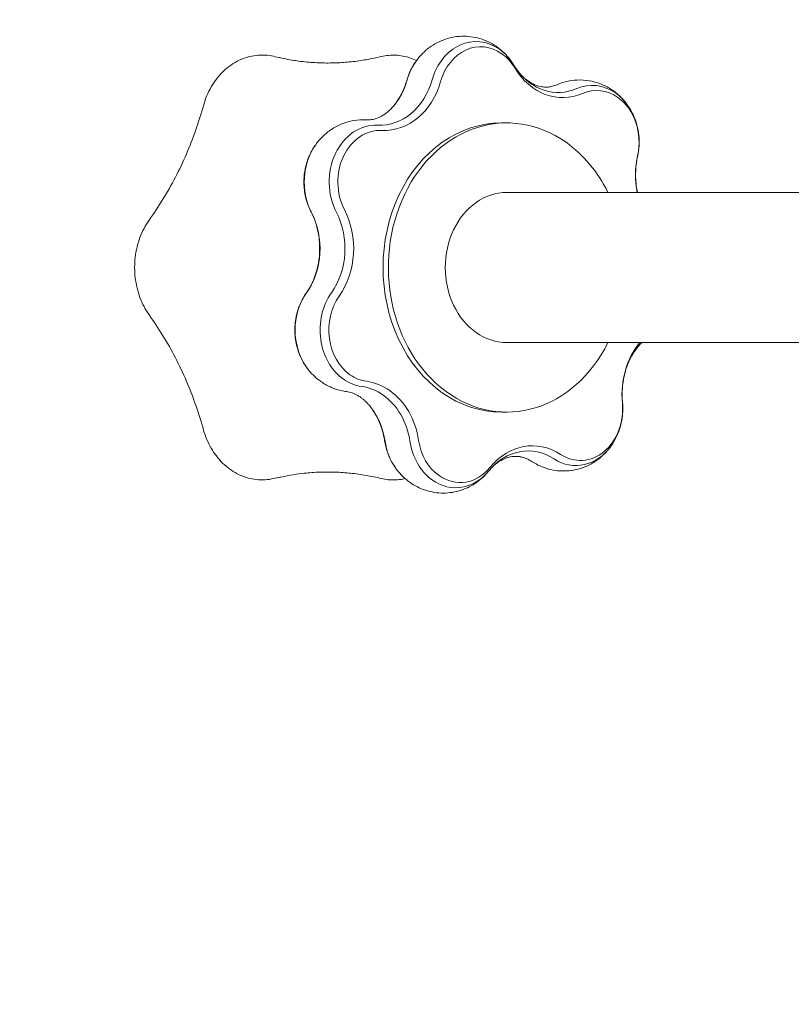
# Model space of a CAD drawing. Units: millimetres. Extents: x -4296 to 3097, y -3531 to 2722.
# Drawn here: x -2834 to -2586, y 528 to 845 of the extents above; entities that cross this region are included whole.
import ezdxf

# ---------------------------------------------------------------- set-up
doc = ezdxf.new("R2010")
doc.units = ezdxf.units.MM
doc.header["$LTSCALE"] = 20
doc.linetypes.add('HIDDEN', pattern=[9.525, 6.35, -3.175])
doc.layers.add('2d', color=230, linetype='Continuous')
doc.layers.add('AS-Safetyzone', color=5, linetype='HIDDEN')

msp = doc.modelspace()

# ---------------------------------------------------------------- linework, layer by layer
at = {"layer": '2d', "lineweight": 0}
for p, q in [((-2677.2, 811.59, 26.39), (-2678.92, 811.59, 26.39)), ((-2430.22, 789.24, 26.39), (-2677.2, 789.24, 26.39)), ((-2430.22, 740.94, 26.39), (-2677.2, 740.94, 26.39)), ((-2677.2, 718.59, 26.39), (-2678.92, 718.59, 26.39))]:
    msp.add_line(p, q, dxfattribs=at)
at = {"layer": '2d', "lineweight": 0, "extrusion": (0, 0, -1)}
for centre, major_axis, start_param, end_param in [((-2687.07, 819.48, 26.39), (0, 18.27), -1.237644, 0.523599), ((-2685.63, 819.48, 26.39), (0, 16.61), -1.237644, 0.523599), ((-2687.07, 819.48, 26.39), (0, -18.27), -2.617994, -2.288139), ((-2685.63, 819.48, 26.39), (0, -16.61), -2.617994, -2.203148), ((-2695.1, 819.48, 26.39), (0, 18.27), -1.237644, -0.853453), ((-2726.06, 832.56, 26.39), (0, -21.73), -1.237644, -0.853453), ((-2649.71, 805.41, 26.39), (0, 18.27), -0.340046, 0.523599), ((-2648.27, 805.41, 26.39), (0, 16.61), -0.340046, 0.523599), ((-2649.71, 805.41, 26.39), (0, -18.27), -2.617994, -2.288139), ((-2649.71, 805.41, 26.39), (0, -18.27), -2.617994, -2.288139), ((-2648.27, 805.41, 26.39), (0, -16.61), -2.617994, -1.30555), ((-2727.4, 792.59, 26.39), (0, 18.27), -2.135242, -0.853453), ((-2677.2, 765.09, 26.39), (0, -24.15), 0, 3.141593), ((-2755.08, 771.19, 26.39), (0, -21.73), -2.135242, -0.856751), ((-2730.32, 745, 26.39), (0, 18.27), -2.288139, -0.856751), ((-2722.29, 745, 26.39), (0, 18.27), -2.617994, -0.856751), ((-2720.86, 745, 26.39), (0, 16.61), -2.617994, -0.856751), ((-2722.29, 745, 26.39), (0, -18.27), 0.108753, 0.523599), ((-2720.86, 745, 26.39), (0, -16.61), 0.108753, 0.523599), ((-2733.88, 705.23, 26.39), (0, -21.73), -2.288139, -1.754349), ((-2653.54, 719.65, 26.39), (0, -16.61), -1.686443, 0.489646), ((-2692.2, 712.53, 26.39), (0, 16.61), -2.617994, -1.754349), ((-2701.66, 712.53, 26.39), (0, 18.27), -2.288139, -1.754349), ((-2693.63, 712.53, 26.39), (0, 18.27), -2.617994, -1.754349), ((-2654.97, 719.65, 26.39), (0, -18.27), -0.853453, 0.489646), ((-2654.97, 719.65, 26.39), (0, -18.27), -0.853453, 0.489646), ((-2692.2, 712.53, 26.39), (0, -16.61), -0.788845, 0.523599), ((-2693.63, 712.53, 26.39), (0, -18.27), -0.788845, 0.523599)]:
    msp.add_ellipse(centre, major_axis=major_axis, ratio=0.819152, start_param=start_param, end_param=end_param, dxfattribs=at)
at = {"layer": '2d', "lineweight": 0}
for centre, major_axis, start_param, end_param in [((-2695.1, 819.48, 26.39), (0, -18.27), -2.288139, -1.903948), ((-2659.2, 843.12, 26.39), (0, -23.39), -0.938445, 0.340046), ((-2660.63, 843.12, 26.39), (0, -21.73), -0.853453, 0.340046), ((-2660.63, 843.12, 26.39), (0, -21.73), -0.853453, 0.340046), ((-2718.03, 832.56, 26.39), (0, -21.73), -0.040847, 1.237644), ((-2716.6, 832.56, 26.39), (0, -23.39), -0.040847, 1.237644), ((-2726.06, 832.56, 26.39), (0, 21.73), -2.288139, -1.903948), ((-2677.2, 765.09, 26.39), (0, 46.5), -0.523599, 4.166293), ((-2719.37, 792.59, 26.39), (0, 18.27), -0.040847, 2.135242), ((-2678.92, 765.09, 26.39), (0, 46.5), 0, 3.141593), ((-2717.93, 792.59, 26.39), (0, 16.61), -0.040847, 2.135242), ((-2727.4, 792.59, 26.39), (0, -18.27), -2.288139, -1.006351), ((-2677.2, 765.09, 26.39), (0, 46.5), -1.024701, -0.523599), ((-2616.65, 794.92, 26.39), (0, -23.39), -1.836043, -1.325438), ((-2755.08, 771.19, 26.39), (0, 21.73), -2.284842, -1.006351), ((-2747.05, 771.19, 26.39), (0, 21.73), -2.284842, -1.006351), ((-2745.62, 771.19, 26.39), (0, 23.39), -2.284842, -1.006351), ((-2730.32, 745, 26.39), (0, -18.27), -2.284842, -0.853453), ((-2620.99, 724.26, 26.39), (0, -23.39), -2.364515, -1.45515), ((-2622.42, 724.26, 26.39), (0, -21.73), -2.445521, -2.288139), ((-2622.42, 724.26, 26.39), (0, -21.73), -2.445521, -2.288139), ((-2724.41, 705.23, 26.39), (0, 23.39), -0.523599, -0.108753), ((-2725.85, 705.23, 26.39), (0, 21.73), -0.523599, -0.108753), ((-2724.41, 705.23, 26.39), (0, 23.39), -1.387244, -0.523599), ((-2725.85, 705.23, 26.39), (0, 21.73), -1.387244, -0.523599), ((-2733.88, 705.23, 26.39), (0, 21.73), -1.387244, -0.853453), ((-2668.95, 684.35, 26.39), (0, 23.39), -0.489646, 0.788845), ((-2701.66, 712.53, 26.39), (0, -18.27), -1.387244, -0.853453), ((-2670.38, 684.35, 26.39), (0, 21.73), -0.489646, 0.788845)]:
    msp.add_ellipse(centre, major_axis=major_axis, ratio=0.819152, start_param=start_param, end_param=end_param, dxfattribs=at)
for points, knots in [([(-2706.37, 831.48, 26.39), (-2705.36, 832.9, 26.39), (-2704.12, 834.23, 26.39), (-2701.2, 836.56, 26.39), (-2699.51, 837.55, 26.39), (-2695.78, 838.97, 26.39), (-2693.75, 839.4, 26.39), (-2689.72, 839.53, 26.39), (-2687.73, 839.27, 26.39), (-2683.97, 838.16, 26.39), (-2682.2, 837.3, 26.39), (-2680.56, 836.19, 26.39), (-2680.48, 836.13, 26.39), (-2680.39, 836.07, 26.39)], [4.906133, 4.906133, 4.906133, 4.906133, 5.181544, 5.181544, 5.456954, 5.456954, 5.732365, 5.732365, 5.996727, 5.996727, 6.268094, 6.268094, 6.283185, 6.283185, 6.283185, 6.283185]), ([(-2774.71, 817.4, 26.39), (-2774.14, 819.43, 26.39), (-2773.32, 821.39, 26.39), (-2771.27, 824.95, 26.39), (-2770.04, 826.57, 26.39), (-2767.21, 829.37, 26.39), (-2765.63, 830.53, 26.39), (-2762.22, 832.32, 26.39), (-2760.39, 832.93, 26.39), (-2756.68, 833.51, 26.39), (-2754.76, 833.49, 26.39), (-2752.9, 833.14, 26.39)], [-29.949291, -29.949291, -29.949291, -29.949291, -24.121858, -24.121858, -18.294426, -18.294426, -12.466993, -12.466993, -6.639561, -6.639561, -0.812128, -0.812128, -0.812128, -0.812128]), ([(-2742.01, 831.23, 26.39), (-2740.37, 831.07, 26.39), (-2738.73, 830.96, 26.39), (-2735.45, 830.85, 26.39), (-2733.82, 830.86, 26.39), (-2730.54, 830.97, 26.39), (-2728.9, 831.09, 26.39), (-2725.63, 831.43, 26.39), (-2724, 831.66, 26.39), (-2720.75, 832.22, 26.39), (-2719.13, 832.56, 26.39), (-2717.53, 832.95, 26.39)], [-31.026181, -31.026181, -31.026181, -31.026181, -24.820797, -24.820797, -18.615413, -18.615413, -12.410029, -12.410029, -6.204646, -6.204646, 0.000738, 0.000738, 0.000738, 0.000738]), ([(-2717.52, 832.95, 26.39), (-2716.77, 833.13, 26.39), (-2716, 833.26, 26.39), (-2714.46, 833.4, 26.39), (-2713.68, 833.42, 26.39), (-2712.14, 833.35, 26.39), (-2711.37, 833.26, 26.39), (-2709.86, 832.97, 26.39), (-2709.1, 832.77, 26.39), (-2707.64, 832.29, 26.39), (-2706.93, 832, 26.39), (-2706.24, 831.66, 26.39)], [-29.94878, -29.94878, -29.94878, -29.94878, -27.560002, -27.560002, -25.171224, -25.171224, -22.782446, -22.782446, -20.393669, -20.393669, -18.065965, -18.065965, -18.065965, -18.065965]), ([(-2680.39, 836.07, 26.39), (-2680.02, 835.8, 26.39), (-2679.66, 835.53, 26.39), (-2678.97, 834.97, 26.39), (-2678.64, 834.68, 26.39), (-2678, 834.07, 26.39), (-2677.69, 833.77, 26.39), (-2677.1, 833.14, 26.39), (-2676.82, 832.81, 26.39), (-2676.29, 832.16, 26.39), (-2676.03, 831.82, 26.39), (-2675.79, 831.48, 26.39)], [6.2831853, 6.2831853, 6.2831853, 6.2831853, 6.3491562, 6.3491562, 6.4151271, 6.4151271, 6.4810979, 6.4810979, 6.5470688, 6.5470688, 6.6130397, 6.6130397, 6.6130397, 6.6130397]), ([(-2750.24, 832.59, 26.39), (-2750.3, 832.6, 26.39), (-2750.36, 832.62, 26.39), (-2750.43, 832.63, 26.39), (-2750.44, 832.63, 26.39)], [0.93574335, 0.93574335, 0.93574335, 0.93574335, 0.9375, 0.937793134, 0.937793134, 0.937793134, 0.937793134]), ([(-2750.24, 832.59, 26.39), (-2748.46, 832.19, 26.39), (-2746.73, 831.87, 26.39), (-2744.01, 831.46, 26.39), (-2742.96, 831.33, 26.39), (-2742.01, 831.23, 26.39)], [0, 0, 0, 0, 7.165165, 7.165165, 12.183273, 12.183273, 12.183273, 12.183273]), ([(-2709.38, 825.2, 26.39), (-2709.26, 825.64, 26.39), (-2709.12, 826.07, 26.39), (-2708.81, 826.93, 26.39), (-2708.65, 827.36, 26.39), (-2708.28, 828.21, 26.39), (-2708.08, 828.63, 26.39), (-2707.65, 829.46, 26.39), (-2707.42, 829.87, 26.39), (-2706.92, 830.69, 26.39), (-2706.65, 831.09, 26.39), (-2706.37, 831.48, 26.39)], [4.5219424, 4.5219424, 4.5219424, 4.5219424, 4.5987806, 4.5987806, 4.6756188, 4.6756188, 4.752457, 4.752457, 4.8292952, 4.8292952, 4.9061334, 4.9061334, 4.9061334, 4.9061334]), ([(-2675.79, 831.48, 26.39), (-2675.73, 831.4, 26.39), (-2675.67, 831.31, 26.39), (-2675.54, 831.13, 26.39), (-2675.48, 831.04, 26.39), (-2675.37, 830.87, 26.39), (-2675.31, 830.78, 26.39), (-2675.19, 830.6, 26.39), (-2675.14, 830.51, 26.39), (-2675.02, 830.33, 26.39), (-2674.97, 830.24, 26.39), (-2674.92, 830.15, 26.39)], [0.32985438, 0.32985438, 0.32985438, 0.32985438, 0.34685272, 0.34685272, 0.36385106, 0.36385106, 0.3808494, 0.3808494, 0.39784775, 0.39784775, 0.41484609, 0.41484609, 0.41484609, 0.41484609]), ([(-2674.92, 830.15, 26.39), (-2674.86, 830.06, 26.39), (-2674.8, 829.97, 26.39), (-2674.69, 829.78, 26.39), (-2674.63, 829.69, 26.39), (-2674.52, 829.52, 26.39), (-2674.46, 829.43, 26.39), (-2674.35, 829.25, 26.39), (-2674.29, 829.17, 26.39), (-2674.17, 829, 26.39), (-2674.11, 828.91, 26.39), (-2674.05, 828.83, 26.39)], [2.72674657, 2.72674657, 2.72674657, 2.72674657, 2.74374491, 2.74374491, 2.76074325, 2.76074325, 2.77774159, 2.77774159, 2.79473993, 2.79473993, 2.81173827, 2.81173827, 2.81173827, 2.81173827]), ([(-2674.05, 828.83, 26.39), (-2673.45, 827.99, 26.39), (-2672.82, 827.25, 26.39), (-2671.52, 825.97, 26.39), (-2670.86, 825.42, 26.39), (-2669.56, 824.53, 26.39), (-2668.91, 824.17, 26.39), (-2667.65, 823.62, 26.39), (-2667.03, 823.43, 26.39), (-2665.83, 823.18, 26.39), (-2665.24, 823.12, 26.39), (-2664.65, 823.12, 26.39)], [2.8117383, 2.8117383, 2.8117383, 2.8117383, 2.9824289, 2.9824289, 3.1531195, 3.1531195, 3.3238102, 3.3238102, 3.4945008, 3.4945008, 3.6651914, 3.6651914, 3.6651914, 3.6651914]), ([(-2712.64, 818.27, 26.39), (-2712.37, 818.65, 26.39), (-2712.11, 819.04, 26.39), (-2711.61, 819.87, 26.39), (-2711.36, 820.3, 26.39), (-2710.9, 821.2, 26.39), (-2710.68, 821.67, 26.39), (-2710.26, 822.63, 26.39), (-2710.06, 823.13, 26.39), (-2709.7, 824.15, 26.39), (-2709.53, 824.67, 26.39), (-2709.38, 825.2, 26.39)], [4.5186446, 4.5186446, 4.5186446, 4.5186446, 4.5954828, 4.5954828, 4.672321, 4.672321, 4.7491592, 4.7491592, 4.8259974, 4.8259974, 4.9028356, 4.9028356, 4.9028356, 4.9028356]), ([(-2664.65, 823.12, 26.39), (-2664.42, 823.12, 26.39), (-2664.18, 823.13, 26.39), (-2663.71, 823.17, 26.39), (-2663.47, 823.2, 26.39), (-2663, 823.27, 26.39), (-2662.76, 823.33, 26.39), (-2662.27, 823.45, 26.39), (-2662.03, 823.52, 26.39), (-2661.54, 823.69, 26.39), (-2661.29, 823.78, 26.39), (-2661.03, 823.89, 26.39)], [3.6651914, 3.6651914, 3.6651914, 3.6651914, 3.7332007, 3.7332007, 3.8012099, 3.8012099, 3.8692192, 3.8692192, 3.9372284, 3.9372284, 4.0052377, 4.0052377, 4.0052377, 4.0052377]), ([(-2661.03, 823.89, 26.39), (-2659.89, 824.38, 26.39), (-2658.68, 824.77, 26.39), (-2656.18, 825.29, 26.39), (-2654.89, 825.42, 26.39), (-2652.31, 825.4, 26.39), (-2651.02, 825.25, 26.39), (-2648.53, 824.7, 26.39), (-2647.33, 824.3, 26.39), (-2645.06, 823.29, 26.39), (-2644, 822.68, 26.39), (-2643.03, 822, 26.39)], [5.4195403, 5.4195403, 5.4195403, 5.4195403, 5.5922693, 5.5922693, 5.7649983, 5.7649983, 5.9377273, 5.9377273, 6.1104563, 6.1104563, 6.2831853, 6.2831853, 6.2831853, 6.2831853]), ([(-2643.03, 822, 26.39), (-2642.66, 821.74, 26.39), (-2642.3, 821.46, 26.39), (-2641.61, 820.9, 26.39), (-2641.28, 820.61, 26.39), (-2640.64, 820.01, 26.39), (-2640.33, 819.7, 26.39), (-2639.74, 819.07, 26.39), (-2639.46, 818.75, 26.39), (-2638.93, 818.09, 26.39), (-2638.67, 817.75, 26.39), (-2638.43, 817.42, 26.39)], [6.2831853, 6.2831853, 6.2831853, 6.2831853, 6.3491562, 6.3491562, 6.4151271, 6.4151271, 6.4810979, 6.4810979, 6.5470688, 6.5470688, 6.6130397, 6.6130397, 6.6130397, 6.6130397]), ([(-2792.24, 780.37, 26.39), (-2790.69, 782.51, 26.39), (-2789.21, 784.74, 26.39), (-2786.4, 789.34, 26.39), (-2785.06, 791.7, 26.39), (-2782.55, 796.55, 26.39), (-2781.38, 799.04, 26.39), (-2779.18, 804.12, 26.39), (-2778.17, 806.72, 26.39), (-2776.31, 812, 26.39), (-2775.47, 814.68, 26.39), (-2774.71, 817.4, 26.39)], [-43.916276, -43.916276, -43.916276, -43.916276, -35.133473, -35.133473, -26.350671, -26.350671, -17.567868, -17.567868, -8.785065, -8.785065, -0.002263, -0.002263, -0.002263, -0.002263]), ([(-2722.04, 812.56, 26.39), (-2721.46, 812.56, 26.39), (-2720.87, 812.62, 26.39), (-2719.66, 812.87, 26.39), (-2719.05, 813.06, 26.39), (-2717.78, 813.61, 26.39), (-2717.14, 813.97, 26.39), (-2715.83, 814.86, 26.39), (-2715.17, 815.4, 26.39), (-2713.88, 816.69, 26.39), (-2713.24, 817.43, 26.39), (-2712.64, 818.27, 26.39)], [3.6651914, 3.6651914, 3.6651914, 3.6651914, 3.8358821, 3.8358821, 4.0065727, 4.0065727, 4.1772633, 4.1772633, 4.347954, 4.347954, 4.5186446, 4.5186446, 4.5186446, 4.5186446]), ([(-2638.43, 817.42, 26.39), (-2637.71, 816.41, 26.39), (-2637.1, 815.35, 26.39), (-2636.09, 813.2, 26.39), (-2635.68, 812.1, 26.39), (-2635.07, 809.87, 26.39), (-2634.86, 808.74, 26.39), (-2634.62, 806.49, 26.39), (-2634.6, 805.35, 26.39), (-2634.72, 803.09, 26.39), (-2634.88, 801.96, 26.39), (-2635.13, 800.84, 26.39)], [0.3298544, 0.3298544, 0.3298544, 0.3298544, 0.5263723, 0.5263723, 0.7228902, 0.7228902, 0.9194081, 0.9194081, 1.1159261, 1.1159261, 1.312444, 1.312444, 1.312444, 1.312444]), ([(-2722.47, 812.57, 26.39), (-2723.8, 812.63, 26.39), (-2725.15, 812.55, 26.39), (-2727.76, 812.11, 26.39), (-2729.03, 811.75, 26.39), (-2731.43, 810.79, 26.39), (-2732.56, 810.19, 26.39), (-2734.63, 808.82, 26.39), (-2735.57, 808.05, 26.39), (-2737.27, 806.4, 26.39), (-2738.02, 805.52, 26.39), (-2738.67, 804.6, 26.39)], [0.4827518, 0.4827518, 0.4827518, 0.4827518, 0.6616118, 0.6616118, 0.8404719, 0.8404719, 1.0193319, 1.0193319, 1.1981919, 1.1981919, 1.3770519, 1.3770519, 1.3770519, 1.3770519]), ([(-2722.47, 812.57, 26.39), (-2722.44, 812.57, 26.39), (-2722.41, 812.56, 26.39), (-2722.36, 812.56, 26.39), (-2722.33, 812.56, 26.39), (-2722.27, 812.56, 26.39), (-2722.24, 812.56, 26.39), (-2722.19, 812.56, 26.39), (-2722.16, 812.56, 26.39), (-2722.1, 812.56, 26.39), (-2722.07, 812.56, 26.39), (-2722.04, 812.56, 26.39)], [3.62434447, 3.62434447, 3.62434447, 3.62434447, 3.63251386, 3.63251386, 3.64068325, 3.64068325, 3.64885264, 3.64885264, 3.65702204, 3.65702204, 3.66519143, 3.66519143, 3.66519143, 3.66519143]), ([(-2738.67, 804.6, 26.39), (-2739.62, 803.28, 26.39), (-2740.37, 801.89, 26.39), (-2741.52, 799.04, 26.39), (-2741.93, 797.59, 26.39), (-2742.43, 794.65, 26.39), (-2742.52, 793.17, 26.39), (-2742.4, 790.22, 26.39), (-2742.18, 788.74, 26.39), (-2741.42, 785.83, 26.39), (-2740.88, 784.4, 26.39), (-2740.16, 783.01, 26.39)], [1.377052, 1.377052, 1.377052, 1.377052, 1.63341, 1.63341, 1.889767, 1.889767, 2.146125, 2.146125, 2.402483, 2.402483, 2.658841, 2.658841, 2.658841, 2.658841]), ([(-2635.13, 800.84, 26.39), (-2635.44, 799.43, 26.39), (-2635.64, 797.96, 26.39), (-2635.81, 795, 26.39), (-2635.77, 793.5, 26.39), (-2635.52, 791.09, 26.39), (-2635.37, 790.15, 26.39), (-2635.18, 789.24, 26.39)], [1.8291487, 1.8291487, 1.8291487, 1.8291487, 2.0256666, 2.0256666, 2.2221845, 2.2221845, 2.3487352, 2.3487352, 2.3487352, 2.3487352]), ([(-2741.63, 756.95, 26.39), (-2740.74, 758.21, 26.39), (-2739.92, 759.69, 26.39), (-2738.6, 762.96, 26.39), (-2738.09, 764.76, 26.39), (-2737.46, 768.51, 26.39), (-2737.34, 770.46, 26.39), (-2737.51, 774.33, 26.39), (-2737.8, 776.24, 26.39), (-2738.73, 779.83, 26.39), (-2739.38, 781.51, 26.39), (-2740.16, 783.01, 26.39)], [4.521942, 4.521942, 4.521942, 4.521942, 4.777641, 4.777641, 5.033339, 5.033339, 5.289037, 5.289037, 5.544735, 5.544735, 5.800433, 5.800433, 5.800433, 5.800433]), ([(-2792.24, 749.83, 26.39), (-2793.45, 751.52, 26.39), (-2794.45, 753.44, 26.39), (-2795.95, 757.47, 26.39), (-2796.46, 759.62, 26.39), (-2796.98, 763.99, 26.39), (-2796.98, 766.2, 26.39), (-2796.47, 770.58, 26.39), (-2795.96, 772.72, 26.39), (-2794.45, 776.75, 26.39), (-2793.45, 778.67, 26.39), (-2792.24, 780.36, 26.39)], [-29.956913, -29.956913, -29.956913, -29.956913, -23.965994, -23.965994, -17.975076, -17.975076, -11.984157, -11.984157, -5.993238, -5.993238, -0.00232, -0.00232, -0.00232, -0.00232]), ([(-2741.59, 732.99, 26.39), (-2742.65, 734.46, 26.39), (-2743.46, 736.02, 26.39), (-2744.66, 739.22, 26.39), (-2745.06, 740.85, 26.39), (-2745.45, 744.14, 26.39), (-2745.45, 745.79, 26.39), (-2745.07, 749.08, 26.39), (-2744.68, 750.72, 26.39), (-2743.49, 753.92, 26.39), (-2742.68, 755.48, 26.39), (-2741.63, 756.95, 26.39)], [3.471447, 3.471447, 3.471447, 3.471447, 3.757725, 3.757725, 4.044002, 4.044002, 4.33028, 4.33028, 4.616558, 4.616558, 4.902836, 4.902836, 4.902836, 4.902836]), ([(-2774.73, 712.79, 26.39), (-2775.49, 715.51, 26.39), (-2776.33, 718.19, 26.39), (-2778.19, 723.48, 26.39), (-2779.2, 726.08, 26.39), (-2781.39, 731.16, 26.39), (-2782.56, 733.64, 26.39), (-2785.07, 738.5, 26.39), (-2786.4, 740.86, 26.39), (-2789.21, 745.45, 26.39), (-2790.69, 747.68, 26.39), (-2792.24, 749.83, 26.39)], [-43.904238, -43.904238, -43.904238, -43.904238, -35.123778, -35.123778, -26.343317, -26.343317, -17.562856, -17.562856, -8.782396, -8.782396, -0.001935, -0.001935, -0.001935, -0.001935]), ([(-2635.84, 738.55, 26.39), (-2636.42, 737.73, 26.39), (-2636.97, 736.82, 26.39), (-2637.97, 734.85, 26.39), (-2638.41, 733.79, 26.39), (-2639.15, 731.54, 26.39), (-2639.45, 730.36, 26.39), (-2639.89, 727.93, 26.39), (-2640.03, 726.68, 26.39), (-2640.14, 724.16, 26.39), (-2640.1, 722.89, 26.39), (-2639.98, 721.64, 26.39)], [1.3770519, 1.3770519, 1.3770519, 1.3770519, 1.5436499, 1.5436499, 1.7102479, 1.7102479, 1.8768459, 1.8768459, 2.0434439, 2.0434439, 2.2100419, 2.2100419, 2.2100419, 2.2100419]), ([(-2633.79, 740.94, 26.39), (-2633.82, 740.91, 26.39), (-2633.85, 740.88, 26.39), (-2634.21, 740.52, 26.39), (-2634.55, 740.17, 26.39), (-2635.2, 739.4, 26.39), (-2635.53, 738.99, 26.39), (-2635.84, 738.55, 26.39)], [1.1912402, 1.1912402, 1.1912402, 1.1912402, 1.1988515, 1.1988515, 1.2879517, 1.2879517, 1.3770519, 1.3770519, 1.3770519, 1.3770519]), ([(-2736.99, 728.4, 26.39), (-2737.36, 728.67, 26.39), (-2737.72, 728.94, 26.39), (-2738.42, 729.5, 26.39), (-2738.75, 729.8, 26.39), (-2739.39, 730.4, 26.39), (-2739.69, 730.7, 26.39), (-2740.28, 731.34, 26.39), (-2740.56, 731.66, 26.39), (-2741.1, 732.31, 26.39), (-2741.35, 732.65, 26.39), (-2741.59, 732.99, 26.39)], [3.1415927, 3.1415927, 3.1415927, 3.1415927, 3.2075635, 3.2075635, 3.2735344, 3.2735344, 3.3395053, 3.3395053, 3.4054762, 3.4054762, 3.471447, 3.471447, 3.471447, 3.471447]), ([(-2728.73, 725.16, 26.39), (-2729.34, 725.24, 26.39), (-2729.95, 725.35, 26.39), (-2731.14, 725.63, 26.39), (-2731.72, 725.8, 26.39), (-2732.87, 726.2, 26.39), (-2733.42, 726.42, 26.39), (-2734.51, 726.91, 26.39), (-2735.03, 727.18, 26.39), (-2736.04, 727.76, 26.39), (-2736.53, 728.08, 26.39), (-2736.99, 728.4, 26.39)], [2.7267466, 2.7267466, 2.7267466, 2.7267466, 2.8097158, 2.8097158, 2.892685, 2.892685, 2.9756542, 2.9756542, 3.0586234, 3.0586234, 3.1415927, 3.1415927, 3.1415927, 3.1415927]), ([(-2724.17, 723.28, 26.39), (-2724.49, 723.51, 26.39), (-2724.8, 723.71, 26.39), (-2725.43, 724.07, 26.39), (-2725.74, 724.23, 26.39), (-2726.36, 724.51, 26.39), (-2726.66, 724.63, 26.39), (-2727.26, 724.84, 26.39), (-2727.56, 724.93, 26.39), (-2728.15, 725.06, 26.39), (-2728.44, 725.12, 26.39), (-2728.73, 725.16, 26.39)], [6.2831853, 6.2831853, 6.2831853, 6.2831853, 6.3661545, 6.3661545, 6.4491237, 6.4491237, 6.532093, 6.532093, 6.6150622, 6.6150622, 6.6980314, 6.6980314, 6.6980314, 6.6980314]), ([(-2720.46, 719.52, 26.39), (-2720.69, 719.84, 26.39), (-2720.93, 720.15, 26.39), (-2721.41, 720.74, 26.39), (-2721.65, 721.02, 26.39), (-2722.15, 721.55, 26.39), (-2722.4, 721.8, 26.39), (-2722.9, 722.28, 26.39), (-2723.15, 722.5, 26.39), (-2723.66, 722.91, 26.39), (-2723.91, 723.1, 26.39), (-2724.17, 723.28, 26.39)], [5.9533309, 5.9533309, 5.9533309, 5.9533309, 6.0193018, 6.0193018, 6.0852727, 6.0852727, 6.1512436, 6.1512436, 6.2172144, 6.2172144, 6.2831853, 6.2831853, 6.2831853, 6.2831853]), ([(-2716.5, 709.37, 26.39), (-2716.62, 710.15, 26.39), (-2716.77, 710.93, 26.39), (-2717.15, 712.44, 26.39), (-2717.36, 713.18, 26.39), (-2717.85, 714.61, 26.39), (-2718.13, 715.3, 26.39), (-2718.72, 716.62, 26.39), (-2719.04, 717.24, 26.39), (-2719.73, 718.43, 26.39), (-2720.09, 719, 26.39), (-2720.46, 719.52, 26.39)], [5.4195403, 5.4195403, 5.4195403, 5.4195403, 5.5262984, 5.5262984, 5.6330565, 5.6330565, 5.7398147, 5.7398147, 5.8465728, 5.8465728, 5.9533309, 5.9533309, 5.9533309, 5.9533309]), ([(-2639.98, 721.64, 26.39), (-2639.89, 720.69, 26.39), (-2639.87, 719.73, 26.39), (-2639.95, 717.81, 26.39), (-2640.05, 716.85, 26.39), (-2640.4, 714.94, 26.39), (-2640.64, 713.99, 26.39), (-2641.26, 712.12, 26.39), (-2641.64, 711.2, 26.39), (-2642.55, 709.38, 26.39), (-2643.08, 708.49, 26.39), (-2643.7, 707.64, 26.39)], [0.9315508, 0.9315508, 0.9315508, 0.9315508, 1.0981488, 1.0981488, 1.2647467, 1.2647467, 1.4313447, 1.4313447, 1.5979427, 1.5979427, 1.7645407, 1.7645407, 1.7645407, 1.7645407]), ([(-2752.87, 697.07, 26.39), (-2754.73, 696.71, 26.39), (-2756.65, 696.68, 26.39), (-2760.37, 697.26, 26.39), (-2762.21, 697.86, 26.39), (-2765.63, 699.65, 26.39), (-2767.2, 700.81, 26.39), (-2770.04, 703.61, 26.39), (-2771.28, 705.23, 26.39), (-2773.34, 708.79, 26.39), (-2774.16, 710.75, 26.39), (-2774.73, 712.79, 26.39)], [-29.193416, -29.193416, -29.193416, -29.193416, -23.355274, -23.355274, -17.517132, -17.517132, -11.678989, -11.678989, -5.840847, -5.840847, -0.002704, -0.002704, -0.002704, -0.002704]), ([(-2712.94, 700.52, 26.39), (-2713.33, 701.07, 26.39), (-2713.69, 701.64, 26.39), (-2714.34, 702.78, 26.39), (-2714.64, 703.36, 26.39), (-2715.17, 704.53, 26.39), (-2715.4, 705.13, 26.39), (-2715.81, 706.33, 26.39), (-2715.99, 706.93, 26.39), (-2716.29, 708.14, 26.39), (-2716.41, 708.75, 26.39), (-2716.5, 709.37, 26.39)], [3.471447, 3.471447, 3.471447, 3.471447, 3.5782052, 3.5782052, 3.6849633, 3.6849633, 3.7917214, 3.7917214, 3.8984796, 3.8984796, 4.0052377, 4.0052377, 4.0052377, 4.0052377]), ([(-2643.7, 707.64, 26.39), (-2644.68, 706.26, 26.39), (-2645.88, 704.96, 26.39), (-2648.71, 702.67, 26.39), (-2650.35, 701.68, 26.39), (-2653.95, 700.24, 26.39), (-2655.92, 699.79, 26.39), (-2659.89, 699.56, 26.39), (-2661.89, 699.77, 26.39), (-2665.67, 700.79, 26.39), (-2667.45, 701.6, 26.39), (-2669.04, 702.63, 26.39), (-2669.07, 702.65, 26.39), (-2669.09, 702.66, 26.39)], [1.764541, 1.764541, 1.764541, 1.764541, 2.033161, 2.033161, 2.30178, 2.30178, 2.5704, 2.5704, 2.834959, 2.834959, 3.103578, 3.103578, 3.10764, 3.10764, 3.10764, 3.10764]), ([(-2674.4, 704.35, 26.39), (-2674.94, 704.35, 26.39), (-2675.49, 704.29, 26.39), (-2676.6, 704.08, 26.39), (-2677.16, 703.91, 26.39), (-2678.32, 703.45, 26.39), (-2678.91, 703.16, 26.39), (-2680.11, 702.4, 26.39), (-2680.72, 701.95, 26.39), (-2681.93, 700.87, 26.39), (-2682.53, 700.25, 26.39), (-2683.1, 699.54, 26.39)], [0.5235988, 0.5235988, 0.5235988, 0.5235988, 0.6813678, 0.6813678, 0.8391369, 0.8391369, 0.9969059, 0.9969059, 1.1546749, 1.1546749, 1.312444, 1.312444, 1.312444, 1.312444]), ([(-2669.09, 702.66, 26.39), (-2669.47, 702.9, 26.39), (-2669.84, 703.12, 26.39), (-2670.57, 703.49, 26.39), (-2670.93, 703.64, 26.39), (-2671.65, 703.91, 26.39), (-2672, 704.01, 26.39), (-2672.7, 704.18, 26.39), (-2673.04, 704.24, 26.39), (-2673.72, 704.33, 26.39), (-2674.06, 704.35, 26.39), (-2674.4, 704.35, 26.39)], [0.0339529, 0.0339529, 0.0339529, 0.0339529, 0.131882, 0.131882, 0.2298112, 0.2298112, 0.3277404, 0.3277404, 0.4256696, 0.4256696, 0.5235988, 0.5235988, 0.5235988, 0.5235988]), ([(-2708.33, 695.94, 26.39), (-2708.71, 696.2, 26.39), (-2709.06, 696.48, 26.39), (-2709.76, 697.04, 26.39), (-2710.09, 697.33, 26.39), (-2710.73, 697.93, 26.39), (-2711.03, 698.24, 26.39), (-2711.62, 698.87, 26.39), (-2711.9, 699.19, 26.39), (-2712.44, 699.85, 26.39), (-2712.69, 700.19, 26.39), (-2712.94, 700.52, 26.39)], [3.1415927, 3.1415927, 3.1415927, 3.1415927, 3.2075635, 3.2075635, 3.2735344, 3.2735344, 3.3395053, 3.3395053, 3.4054762, 3.4054762, 3.471447, 3.471447, 3.471447, 3.471447]), ([(-2750.42, 697.58, 26.39), (-2750.43, 697.58, 26.39), (-2750.49, 697.56, 26.39), (-2750.55, 697.55, 26.39), (-2750.6, 697.54, 26.39)], [0.937307862, 0.937307862, 0.937307862, 0.937307862, 0.9375, 0.939199249, 0.939199249, 0.939199249, 0.939199249]), ([(-2742.39, 698.92, 26.39), (-2743.46, 698.81, 26.39), (-2744.64, 698.65, 26.39), (-2747.16, 698.25, 26.39), (-2748.51, 698, 26.39), (-2750.07, 697.66, 26.39), (-2750.24, 697.62, 26.39), (-2750.42, 697.58, 26.39)], [0, 0, 0, 0, 5.466611, 5.466611, 11.063018, 11.063018, 11.775793, 11.775793, 11.775793, 11.775793]), ([(-2717.55, 697.21, 26.39), (-2719.18, 697.61, 26.39), (-2720.82, 697.95, 26.39), (-2724.12, 698.52, 26.39), (-2725.78, 698.75, 26.39), (-2729.1, 699.1, 26.39), (-2730.76, 699.21, 26.39), (-2734.08, 699.33, 26.39), (-2735.75, 699.32, 26.39), (-2739.07, 699.21, 26.39), (-2740.73, 699.09, 26.39), (-2742.39, 698.92, 26.39)], [-43.905642, -43.905642, -43.905642, -43.905642, -37.610801, -37.610801, -31.31596, -31.31596, -25.021119, -25.021119, -18.726277, -18.726277, -12.431436, -12.431436, -12.431436, -12.431436]), ([(-2709.93, 697.2, 26.39), (-2710.17, 697.14, 26.39), (-2710.42, 697.09, 26.39), (-2711.42, 696.9, 26.39), (-2712.18, 696.81, 26.39), (-2713.72, 696.74, 26.39), (-2714.49, 696.76, 26.39), (-2716.03, 696.9, 26.39), (-2716.8, 697.03, 26.39), (-2717.55, 697.21, 26.39)], [-7.916553, -7.916553, -7.916553, -7.916553, -7.146352, -7.146352, -4.764533, -4.764533, -2.382715, -2.382715, -0.000896, -0.000896, -0.000896, -0.000896]), ([(-2683.1, 699.54, 26.39), (-2684.17, 698.24, 26.39), (-2685.44, 697.02, 26.39), (-2688.38, 694.93, 26.39), (-2690.06, 694.06, 26.39), (-2693.7, 692.86, 26.39), (-2695.65, 692.54, 26.39), (-2699.57, 692.53, 26.39), (-2701.53, 692.85, 26.39), (-2705.18, 694.04, 26.39), (-2706.86, 694.9, 26.39), (-2708.33, 695.94, 26.39)], [1.829149, 1.829149, 1.829149, 1.829149, 2.091637, 2.091637, 2.354126, 2.354126, 2.616615, 2.616615, 2.879104, 2.879104, 3.141593, 3.141593, 3.141593, 3.141593])]:
    msp.add_open_spline(points, degree=3, knots=knots, dxfattribs=at)
for points in [[(-2752.9, 833.14, 26.39), (-2752.09, 832.98, 26.39), (-2751.27, 832.82, 26.39), (-2750.44, 832.63, 26.39)], [(-2717.53, 832.95, 26.39), (-2717.53, 832.95, 26.39), (-2717.52, 832.95, 26.39), (-2717.52, 832.95, 26.39)], [(-2774.71, 817.4, 26.39), (-2774.71, 817.4, 26.39), (-2774.71, 817.4, 26.39), (-2774.71, 817.4, 26.39)], [(-2792.24, 780.37, 26.39), (-2792.24, 780.37, 26.39), (-2792.24, 780.37, 26.39), (-2792.24, 780.36, 26.39)], [(-2792.24, 749.83, 26.39), (-2792.24, 749.83, 26.39), (-2792.24, 749.83, 26.39), (-2792.24, 749.83, 26.39)], [(-2774.73, 712.79, 26.39), (-2774.73, 712.79, 26.39), (-2774.73, 712.79, 26.39), (-2774.73, 712.79, 26.39)], [(-2750.6, 697.54, 26.39), (-2751.36, 697.37, 26.39), (-2752.12, 697.22, 26.39), (-2752.87, 697.07, 26.39)], [(-2717.55, 697.21, 26.39), (-2717.55, 697.21, 26.39), (-2717.55, 697.21, 26.39), (-2717.55, 697.21, 26.39)]]:
    msp.add_open_spline(points, degree=3, dxfattribs=at)
at = {"layer": 'AS-Safetyzone', "flags": 128}
msp.add_lwpolyline([(2315.12, -814, 0.330715), (3097.17, 239.04), (3097.17, 525.9, 0.37125), (2160.34, 1613.73, 0.257255), (999.86, 2595.57, 0.101028), (382.54, 2721.59, 0.032675), (-129.19, 2688.11, 0.155306), (-994.07, 2282.21, 0.233717), (-2687.18, 2353.51, 0.683053), (-3799.45, -387.7, 0.061532), (-3846.07, -765.09), (-3846.07, -1530.18, 0.198912), (-3391.85, -2626.76, 0.180817), (-2403.52, -3077.2, 0.024277), (-2143.85, -3112.27, 0.112622), (-1452.11, -3113.18, 0.018897), (-1337.62, -3088.52, 0.025009), (-1188.25, -3049.18), (-1139.9, -3049.18, 0.427578), (1156.07, -3030.88, 0.412569), (2267.97, -1147.63, 0.054479), (2315.12, -814)], format="xyb", dxfattribs=at)

doc.saveas('drawing.dxf')
